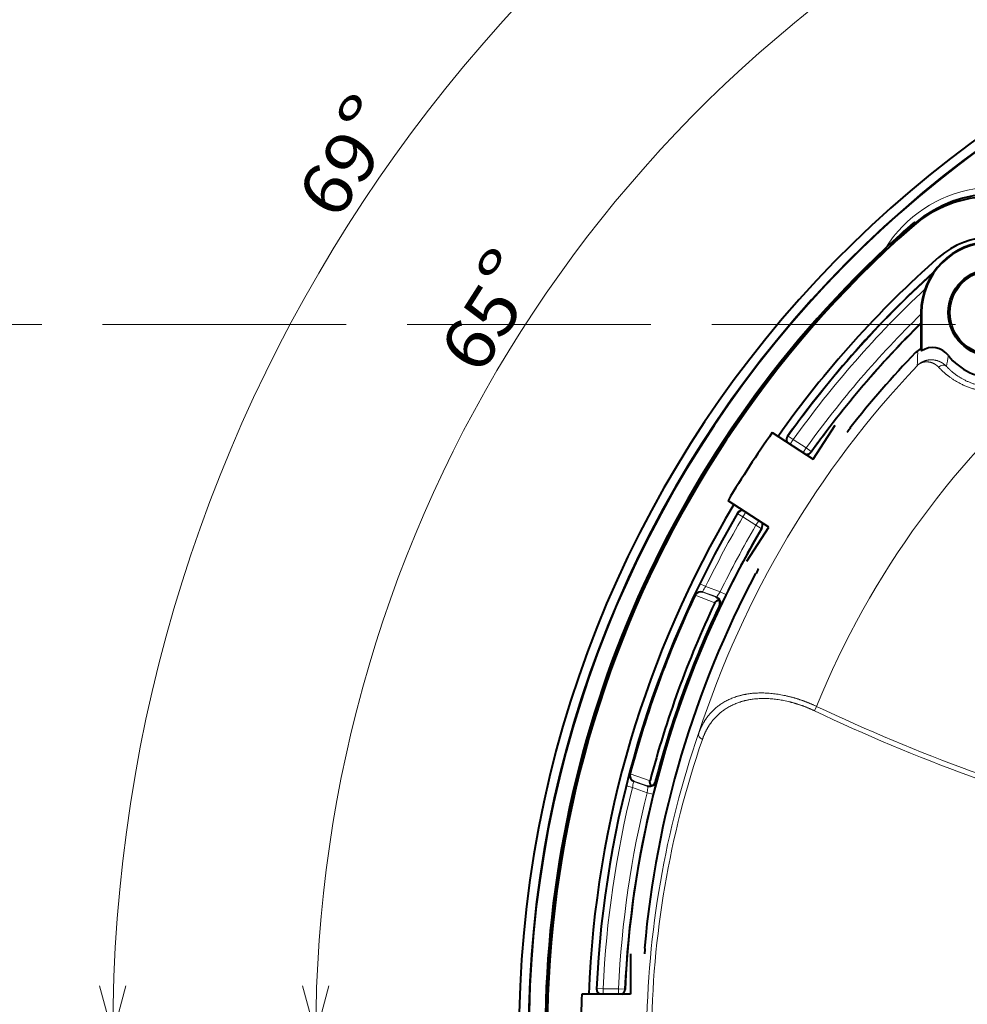
# Model space of a CAD drawing. Extents: x 0 to 1071, y 0 to 594.
# Drawn here: x 401 to 448, y 142 to 190 of the extents above; entities that cross this region are included whole.
import ezdxf
from ezdxf.enums import TextEntityAlignment as Align

# ---------------------------------------------------------------- set-up
doc = ezdxf.new("R2010")
doc.units = 0
doc.linetypes.add('DASHED', pattern=[15, 12, -3])
doc.layers.get('0').update_dxf_attribs({"lineweight": 13})
doc.styles.get("Standard").update_dxf_attribs({"font": 'isocp.shx'})
doc.dimstyles.get("Standard").update_dxf_attribs({"dimtxt": 2.5, "dimasz": 2.5, "dimexe": 1.25, "dimexo": 0.625, "dimtad": 1, "dimcen": 2.5, "dimadec": 0, "dimazin": 0, "dimtfac": 1, "dimtmove": 0, "dimatfit": 0, "dimfxl": 1, "dimarcsym": 0})

# ---------------------------------------------------------------- blocks, each defined once
blk = doc.blocks.new('*D60')
at = {"color": 7, "lineweight": 13, "ltscale": 0.4375}
blk.add_line((459.714325, 183.502773), (452.318506, 199.363159), dxfattribs=at)
at = {"color": 7, "lineweight": 13}
for points in [[(450.826012, 196.849884), (452.741123, 198.456852), (450.279104, 198.022732)], [(414.852951, 142.414814), (415.5, 140), (416.147049, 142.414814)]]:
    blk.add_lwpolyline(points, dxfattribs=at)
blk.add_arc((480, 140), 64.5, 115.000004, 180.000009, dxfattribs=at)
blk.add_text('%%d', height=2.5, rotation=57.499995, dxfattribs=at).set_placement((425.372433, 176.15781), (426.357479, 177.704029), align=Align.FIT)
at = {"color": 7, "lineweight": 13, "width": 0.8}
blk.add_text('65', height=2.5, rotation=57.499995, dxfattribs=at).set_placement((423.579933, 172.413574), (425.794128, 175.88916), align=Align.FIT)
blk = doc.blocks.new('*D61')
at = {"color": 7, "lineweight": 13}
blk.add_line((462.798338, 184.811859), (452.943218, 210.485321), dxfattribs=at)
at = {"color": 7, "lineweight": 13, "ltscale": 0.116761}
blk.add_line((409.170441, 140), (404.5, 140), dxfattribs=at)
at = {"color": 7, "lineweight": 13}
for points in [[(451.279043, 208.082275), (453.301586, 209.551743), (450.815281, 209.290421)], [(404.852951, 142.414814), (405.5, 140), (406.147049, 142.414814)]]:
    blk.add_lwpolyline(points, dxfattribs=at)
blk.add_arc((480, 140), 74.5, 111, 180.000009, dxfattribs=at)
blk.add_text('%%d', height=2.5, rotation=55.5, dxfattribs=at).set_placement((418.426338, 183.706322), (419.464752, 185.217216), align=Align.FIT)
at = {"color": 7, "lineweight": 13, "width": 0.8}
blk.add_text('69', height=2.5, rotation=55.5, dxfattribs=at).set_placement((416.504257, 180.02692), (418.838402, 183.423115), align=Align.FIT)
blk = doc.blocks.new('*D67')
at = {"color": 7, "lineweight": 13}
blk.add_line((480, 140), (446.923073, 196.034084), dxfattribs=at)
blk.add_lwpolyline([(454.882412, 181.277679), (456.66717, 179.527065), (455.99683, 181.93552)], dxfattribs=at)
blk.add_arc((480, 140), 45.900002, 115.000004, 121.80163, dxfattribs=at)
at = {"color": 7, "lineweight": 13, "width": 0.8}
for s, p, p2 in [('R', (448.370335, 194.565945), (449.354218, 192.899189)), ('46', (449.862558, 192.038036), (451.957415, 188.489239))]:
    blk.add_text(s, height=2.5, rotation=300.553349, dxfattribs=at).set_placement(p, p2, align=Align.FIT)
blk = doc.blocks.new('BLOCK7635')
at = {"color": 7, "lineweight": 40, "ltscale": 0.001274}
blk.add_line((-34.98, 40.006), (-35.013, 40.045), dxfattribs=at)
at = {"color": 7, "lineweight": 40, "ltscale": 0.000526}
blk.add_line((-34.98, 40.006), (-34.966, 39.99), dxfattribs=at)
at = {"color": 7, "lineweight": 40, "ltscale": 0.046242}
blk.add_line((-34.7, 35.581), (-34.7, 33.732), dxfattribs=at)
at = {"color": 7, "lineweight": 13, "ltscale": 0.000873}
blk.add_line((-34.665, 35.581), (-34.7, 35.581), dxfattribs=at)
at = {"color": 7, "lineweight": 40, "ltscale": 0.046951}
blk.add_line((-34.665, 35.581), (-34.665, 33.703), dxfattribs=at)
at = {"color": 7, "lineweight": 13, "ltscale": 0.002893}
blk.add_line((-34.967, 33.609), (-34.851, 33.603), dxfattribs=at)
at = {"color": 7, "lineweight": 40, "ltscale": 0.001117}
blk.add_line((-34.7, 33.732), (-34.665, 33.703), dxfattribs=at)
at = {"color": 7, "lineweight": 40, "ltscale": 0.059992}
for p, q in [((-42.018, 29.672), (-40.006, 28.365)), ((-42.184, 25.01), (-44.197, 26.317)), ((-49, 2), (-51.4, 2))]:
    blk.add_line(p, q, dxfattribs=at)
at = {"color": 7, "lineweight": 40, "ltscale": 0.05}
for p, q in [((-40.006, 28.365), (-38.916, 30.042)), ((-43.273, 23.333), (-42.184, 25.01)), ((-49, 4), (-49, 2))]:
    blk.add_line(p, q, dxfattribs=at)
at = {"color": 7, "lineweight": 40, "ltscale": 0.00071}
for p, q in [((-38.191, 29.894), (-38.187, 29.866)), ((-42.844, 22.73), (-42.816, 22.738)), ((-48.312, 4.271), (-48.292, 4.25))]:
    blk.add_line(p, q, dxfattribs=at)
at = {"color": 7, "lineweight": 13, "ltscale": 0.000763}
for p, q in [((-41.263, 29.496), (-41.233, 29.501)), ((-43.722, 25.669), (-43.729, 25.699)), ((-50.649, 2.285), (-50.671, 2.263))]:
    blk.add_line(p, q, dxfattribs=at)
at = {"color": 7, "lineweight": 13, "ltscale": 0.007499}
for p, q in [((-40.99, 29.327), (-41.233, 29.501)), ((-40.353, 28.913), (-40.109, 28.739)), ((-43.463, 25.518), (-43.722, 25.669)), ((-42.568, 24.953), (-42.827, 25.104)), ((-45.569, 22.226), (-45.299, 22.094)), ((-44.314, 21.702), (-44.583, 21.834)), ((-49.194, 12.265), (-48.903, 12.193)), ((-48.187, 11.932), (-47.896, 11.86)), ((-50.349, 2.271), (-50.649, 2.285)), ((-49.59, 2.271), (-49.291, 2.257))]:
    blk.add_line(p, q, dxfattribs=at)
at = {"color": 7, "lineweight": 13, "ltscale": 0.006775}
for p, q in [((-40.99, 29.327), (-41.137, 29.099)), ((-40.353, 28.913), (-40.501, 28.686)), ((-43.463, 25.518), (-43.316, 25.745)), ((-42.827, 25.104), (-42.679, 25.332)), ((-50.349, 2.271), (-50.349, 2)), ((-49.59, 2.271), (-49.59, 2))]:
    blk.add_line(p, q, dxfattribs=at)
at = {"color": 7, "lineweight": 13, "ltscale": 0.01897}
for p, q in [((-40.353, 28.913), (-40.99, 29.327)), ((-42.827, 25.104), (-43.463, 25.518)), ((-49.59, 2.271), (-50.349, 2.271))]:
    blk.add_line(p, q, dxfattribs=at)
at = {"color": 7, "lineweight": 13, "ltscale": 0.000725}
for p, q in [((-40.109, 28.739), (-40.104, 28.71)), ((-42.54, 24.959), (-42.568, 24.953)), ((-49.271, 2.236), (-49.291, 2.257))]:
    blk.add_line(p, q, dxfattribs=at)
at = {"color": 7, "lineweight": 13, "ltscale": 0.018517}
for p, q in [((-44.752, 21.576), (-45.448, 21.829)), ((-48.151, 12.238), (-48.847, 12.491))]:
    blk.add_line(p, q, dxfattribs=at)
at = {"color": 7, "lineweight": 13, "ltscale": 0.000343}
for p, q in [((-45.443, 21.817), (-45.448, 21.829)), ((-48.835, 12.498), (-48.847, 12.491))]:
    blk.add_line(p, q, dxfattribs=at)
at = {"color": 7, "lineweight": 13, "ltscale": 0.019056}
for p, q in [((-44.583, 21.834), (-45.299, 22.094)), ((-48.187, 11.932), (-48.903, 12.193))]:
    blk.add_line(p, q, dxfattribs=at)
at = {"color": 7, "lineweight": 13, "ltscale": 0.006615}
for p, q in [((-44.726, 21.611), (-44.583, 21.834)), ((-48.187, 11.932), (-48.153, 12.194))]:
    blk.add_line(p, q, dxfattribs=at)
at = {"color": 7, "lineweight": 13, "ltscale": 0.000418}
for p, q in [((-45.816, 21.66), (-45.822, 21.676)), ((-49.02, 12.857), (-49.034, 12.849))]:
    blk.add_line(p, q, dxfattribs=at)
at = {"color": 7, "lineweight": 40, "ltscale": 0.000121}
blk.add_line((-45.818, 21.656), (-45.816, 21.66), dxfattribs=at)
at = {"color": 7, "lineweight": 13, "ltscale": 0.025961}
for p, q in [((-45.818, 21.656), (-44.848, 21.285)), ((-49.018, 12.862), (-48.037, 12.523))]:
    blk.add_line(p, q, dxfattribs=at)
at = {"color": 7, "lineweight": 13, "ltscale": 0.017683}
for p, q in [((-45.443, 21.817), (-44.782, 21.564)), ((-48.835, 12.498), (-48.166, 12.267))]:
    blk.add_line(p, q, dxfattribs=at)
at = {"color": 7, "lineweight": 13, "ltscale": 0.000818}
for p, q in [((-44.752, 21.576), (-44.782, 21.564)), ((-48.151, 12.238), (-48.166, 12.267))]:
    blk.add_line(p, q, dxfattribs=at)
at = {"color": 7, "lineweight": 13, "ltscale": 0.012915}
for p, q in [((-44.543, 21.239), (-44.314, 21.702)), ((-47.896, 11.86), (-47.774, 12.362))]:
    blk.add_line(p, q, dxfattribs=at)
at = {"color": 7, "lineweight": 13, "ltscale": 0.001102}
for p, q in [((-44.584, 21.165), (-44.625, 21.149)), ((-47.758, 12.444), (-47.779, 12.483))]:
    blk.add_line(p, q, dxfattribs=at)
at = {"color": 7, "lineweight": 13, "ltscale": 0.006046}
blk.add_line((-39.941, 15.967), (-39.838, 16.185), dxfattribs=at)
at = {"color": 7, "lineweight": 40}
for radius in [2.15, 2.073]:
    blk.add_circle((-31.2, 35.581), radius, dxfattribs=at)
for centre, radius, start, end in [((0, 0), 54.484, 99.9765, 449.5032), ((0, 0), 54.016, 99.4488, 450.0321), ((0, 0), 54, 99.7667, 450.0417), ((-31.18, 35.301), 6, 50, 131.453), ((-31.062, 35.434), 6, 50, 130.5877), ((0, 0), 53.121, 131.1654, 223.1799), ((0, 0), 53.1, 131.453, 191.0372), ((-0.507, 0.235), 52.682, 130.9173, 132.9957), ((-31.18, 35.301), 4, 50, 131.453), ((-31.2, 35.581), 3.5, 360, 540), ((-31.2, 35.581), 3.465, 0, 179.9999), ((0, 0), 53.2, 133.2229, 227.6351), ((0, 0), 51.1, 131.453, 144.7569), ((0, 0), 50.721, 132.2261, 144.4424), ((0, 0), 49.321, 134.7124, 144.4012), ((0, 0), 48.5, 136.1342, 141.9479), ((-34.246, 32.916), 1, 117.0136, 136.1339), ((-34.135, 32.856), 1, 37.6799, 122.0534), ((-31.1, 35.2), 2.835, 217.6861, 326.0461), ((0, 0), 51.439, 144.7717, 149.2283), ((0, 0), 48.479, 141.9706, 142.2672), ((-41.019, 29.321), 0.3, 144.4436, 203.4325), ((-40.348, 28.885), 0.3, 270.5611, 324.4033), ((0, 0), 51.1, 149.2431, 177.7569), ((-43.47, 25.547), 0.3, 90.5688, 149.5548), ((0, 0), 50.721, 149.5576, 177.4424), ((-42.799, 25.111), 0.3, 329.5944, 23.4394), ((0, 0), 49.321, 149.5988, 177.4012), ((0, 0), 48.479, 151.7328, 152.0294), ((0, 0), 48.5, 152.0521, 174.9479), ((-45.542, 21.532), 0.302, 70.7214, 154.8647), ((0, 0), 50.678, 154.7021, 165.3034), ((-44.896, 21.295), 0.291, 27.0433, 67.1292), ((-44.896, 21.277), 0.3, 334.6413, 30.0901), ((0, 0), 49.642, 154.6111, 165.3889), ((0, 0), 49.383, 154.6424, 165.3576), ((-48.728, 12.78), 0.302, 165.1347, 249.2787), ((-48.08, 12.545), 0.291, 252.868, 292.9597), ((-48.069, 12.559), 0.3, 289.907, 345.3599), ((0, 0), 48.479, 174.9706, 175.2672), ((0, 0), 51.439, 177.7717, 182.2283), ((-50.371, 2.25), 0.3, 177.4461, 236.431), ((-49.57, 2.25), 0.3, 303.5601, 357.4053)]:
    blk.add_arc(centre, radius, start, end, dxfattribs=at)
at = {"color": 7, "lineweight": 13}
for centre, radius, start, end in [((-31.062, 35.434), 6.321, 50, 148.1791), ((-31.062, 35.434), 6.021, 50, 130.5877), ((0, 0), 50.7, 132.321, 144.4175), ((0, 0), 50.4, 133.2028, 144.4175), ((0, 0), 49.642, 134.3468, 144.378), ((0, 0), 49.342, 134.6882, 144.378), ((-24.786, 32.903), 10.09, 176.0203, 179.5639), ((-26.627, 32.081), 6.858, 168.3392, 172.9126), ((0, 0), 43, 129.8217, 157.8891), ((0, 0), 47.999, 136.6005, 161.9793), ((-40.989, 29.327), 0.3, 144.4401, 211.6186), ((-40.353, 28.914), 0.3, 262.3812, 324.3579), ((-43.463, 25.517), 0.3, 82.3816, 149.5599), ((0, 0), 50.701, 149.5826, 153.9996), ((0, 0), 50.401, 149.5826, 153.9996), ((-42.827, 25.104), 0.3, 329.6421, 31.6186), ((0.001, 0), 49.643, 149.6221, 153.9076), ((0.001, 0), 49.343, 149.6221, 153.9076), ((-45.551, 21.547), 0.3, 70.0189, 154.665), ((-31.964, 15.542), 15.158, 153.837, 155.8092), ((-45.301, 21.784), 0.155, 147.5781, 163.0923), ((-42.011, 20.023), 3.886, 147.7998, 151.6695), ((-45.232, 21.478), 0.623, 153.7678, 161.4908), ((-44.884, 21.701), 0.182, 316.5519, 330.3424), ((-44.855, 21.294), 0.3, 334.6289, 69.9757), ((-45.127, 21.507), 0.642, 327.8075, 335.2952), ((-1.853, 96.181), 88.555, 244.5999, 255.28529), ((-1.812, 96.177), 88.811, 244.57501, 255.2592), ((-1.605, -0.389), 46.603, 160.9141, 179.5217), ((-1.873, -0.429), 46.093, 161.0267, 179.633), ((-34.477, 8.64), 15.157, 164.1908, 166.1631), ((-48.463, 12.623), 0.615, 158.3747, 166.1948), ((-48.744, 12.773), 0.3, 165.335, 249.9811), ((0, 0), 50.7, 166.0004, 177.4174), ((0, 0), 50.4, 166.0004, 177.4174), ((-45.058, 11.666), 3.881, 168.3256, 172.2002), ((-48.707, 12.431), 0.153, 156.6851, 172.3621), ((-48.33, 12.226), 0.18, 349.727, 3.6816), ((-48.048, 12.52), 0.3, 250.0243, 345.3711), ((-48.394, 12.531), 0.642, 344.7048, 352.1925), ((0, 0), 49.643, 166.0924, 177.3779), ((0, 0), 49.343, 166.0924, 177.3779), ((-50.349, 2.271), 0.3, 177.4401, 244.6186), ((-49.591, 2.271), 0.3, 295.3812, 357.3579)]:
    blk.add_arc(centre, radius, start, end, dxfattribs=at)
for centre, major_axis, ratio, start_param, end_param in [((-33.647, 32.718), (0.22, 0.204), 0.836193, 0.031828, 1.615602), ((-45.359, 14.756), (0.283, -0.098), 0.744449, 3.167735, 4.609315)]:
    blk.add_ellipse(centre, major_axis=major_axis, ratio=ratio, start_param=start_param, end_param=end_param, dxfattribs=at)
for points, knots in [([(-34.875, 32.979), (-34.856, 32.999), (-34.836, 33.017), (-34.815, 33.035), (-34.662, 33.156), (-34.477, 33.239), (-34.3, 33.276), (-34.01, 33.272), (-33.715, 33.151), (-33.616, 33.094), (-33.52, 33.02), (-33.432, 32.927)], [0, 0, 0, 0, 0, 0, 0.48651, 0.48651, 0.48651, 3.427057, 3.427057, 3.427057, 4.94185, 4.94185, 4.94185, 4.94185, 4.94185, 4.94185]), ([(-34.875, 32.979), (-34.848, 33.006), (-34.818, 33.03), (-34.786, 33.052), (-34.651, 33.132), (-34.486, 33.171), (-34.351, 33.173), (-34.156, 33.133), (-33.966, 33.016), (-33.918, 32.981), (-33.871, 32.94), (-33.827, 32.893)], [0, 0, 0, 0, 0, 0, 0.954602, 0.954602, 0.954602, 3.834225, 3.834225, 3.834225, 4.815946, 4.815946, 4.815946, 4.815946, 4.815946, 4.815946]), ([(-33.432, 32.927), (-33.289, 32.771), (-33.111, 32.605), (-32.897, 32.442), (-32.386, 32.141), (-31.758, 31.952), (-31.414, 31.897), (-30.579, 31.881), (-29.759, 32.132), (-29.318, 32.365), (-28.929, 32.676), (-28.609, 33.045), (-28.608, 33.047), (-28.606, 33.049), (-28.604, 33.051)], [0, 0, 0, 0, 0, 0, 3.3733, 3.3733, 3.3733, 6.930641, 6.930641, 6.930641, 11.767717, 11.767717, 11.767717, 11.792002, 11.792002, 11.792002, 11.792002, 11.792002, 11.792002]), ([(-33.827, 32.893), (-33.658, 32.711), (-33.451, 32.518), (-33.204, 32.329), (-32.618, 31.974), (-31.908, 31.742), (-31.518, 31.668), (-30.579, 31.621), (-29.663, 31.874), (-29.173, 32.122), (-28.746, 32.461), (-28.399, 32.869), (-28.397, 32.871), (-28.396, 32.873), (-28.394, 32.875)], [0, 0, 0, 0, 0, 0, 3.451941, 3.451941, 3.451941, 7.127367, 7.127367, 7.127367, 12.099539, 12.099539, 12.099539, 12.122305, 12.122305, 12.122305, 12.122305, 12.122305, 12.122305]), ([(-45.645, 14.849), (-45.503, 15.255), (-45.299, 15.629), (-45.03, 15.963), (-44.336, 16.534), (-43.381, 16.828), (-42.828, 16.894), (-41.889, 16.856), (-40.899, 16.606), (-40.539, 16.489), (-40.184, 16.348), (-39.838, 16.185)], [0, 0, 0, 0, 0, 0, 4.851576, 4.851576, 4.851576, 9.961515, 9.961515, 9.961515, 12.855711, 12.855711, 12.855711, 12.855711, 12.855711, 12.855711]), ([(-45.461, 14.557), (-45.323, 14.958), (-45.126, 15.33), (-44.866, 15.662), (-44.205, 16.233), (-43.294, 16.54), (-42.769, 16.615), (-41.879, 16.594), (-40.939, 16.363), (-40.601, 16.254), (-40.266, 16.121), (-39.941, 15.967)], [0, 0, 0, 0, 0, 0, 4.835568, 4.835568, 4.835568, 9.883654, 9.883654, 9.883654, 12.700226, 12.700226, 12.700226, 12.700226, 12.700226, 12.700226])]:
    blk.add_open_spline(points, degree=5, knots=knots, dxfattribs=at)
at = {"color": 7, "lineweight": 40}
for points, knots in [([(-44.848, 21.285), (-44.844, 21.293), (-44.84, 21.301), (-44.835, 21.309), (-44.824, 21.324), (-44.813, 21.337), (-44.806, 21.344), (-44.785, 21.365), (-44.762, 21.381), (-44.745, 21.391), (-44.713, 21.406), (-44.681, 21.417), (-44.666, 21.422), (-44.651, 21.425), (-44.636, 21.428)], [0, 0, 0, 0, 0, 0, 0.0545029, 0.0545029, 0.0545029, 0.1119787, 0.1119787, 0.1119787, 0.2399628, 0.2399628, 0.2399628, 0.3481678, 0.3481678, 0.3481678, 0.3481678, 0.3481678, 0.3481678]), ([(-47.967, 12.277), (-47.974, 12.286), (-47.981, 12.295), (-47.988, 12.304), (-48, 12.323), (-48.011, 12.343), (-48.016, 12.353), (-48.025, 12.372), (-48.032, 12.392), (-48.035, 12.402), (-48.04, 12.422), (-48.043, 12.443), (-48.044, 12.453), (-48.044, 12.472), (-48.043, 12.492), (-48.042, 12.501), (-48.04, 12.511), (-48.037, 12.521), (-48.037, 12.522), (-48.037, 12.522), (-48.037, 12.523)], [0, 0, 0, 0, 0, 0, 0.0812732, 0.0812732, 0.0812732, 0.1563858, 0.1563858, 0.1563858, 0.2249209, 0.2249209, 0.2249209, 0.287412, 0.287412, 0.287412, 0.3452871, 0.3452871, 0.3452871, 0.3487154, 0.3487154, 0.3487154, 0.3487154, 0.3487154, 0.3487154])]:
    blk.add_open_spline(points, degree=5, knots=knots, dxfattribs=at)

msp = doc.modelspace()

# ---------------------------------------------------------------- linework, layer by layer
at = {"color": 8, "linetype": 'DASHED', "lineweight": 13}
msp.add_line((0, 175), (841, 175), dxfattribs=at)

# ---------------------------------------------------------------- block references
at = {"lineweight": 0}
msp.add_blockref('BLOCK7635', (480, 140), dxfattribs=at)

# ---------------------------------------------------------------- dimensions: what is measured, and where the dimension line sits
at = {"color": 0, "lineweight": 0}
for base, line1, picture, middle in [((428.248, 193.591), ((480, 140), (462.798, 184.812)), '*D61', (418.603, 182.197)), ((433.084, 184.263), ((480, 140), (459.714, 183.503)), '*D60', (425.601, 174.656))]:
    dim = msp.add_angular_dim_2l(base=base, line1=line1, line2=((480, 140), (409.17, 140)), dimstyle='STANDARD', dxfattribs=at)
    dim.commit()
    dim.dimension.update_dxf_attribs({"geometry": picture, "text_midpoint": middle, "dimtype": 162})
dim = msp.add_radius_dim(center=(480, 140), mpoint=(456.667, 179.527), dimstyle='STANDARD', dxfattribs=at)
dim.commit()
dim.dimension.update_dxf_attribs({"geometry": '*D67', "text_midpoint": (449.733, 191.273), "dimtype": 164})

doc.saveas('drawing.dxf')
